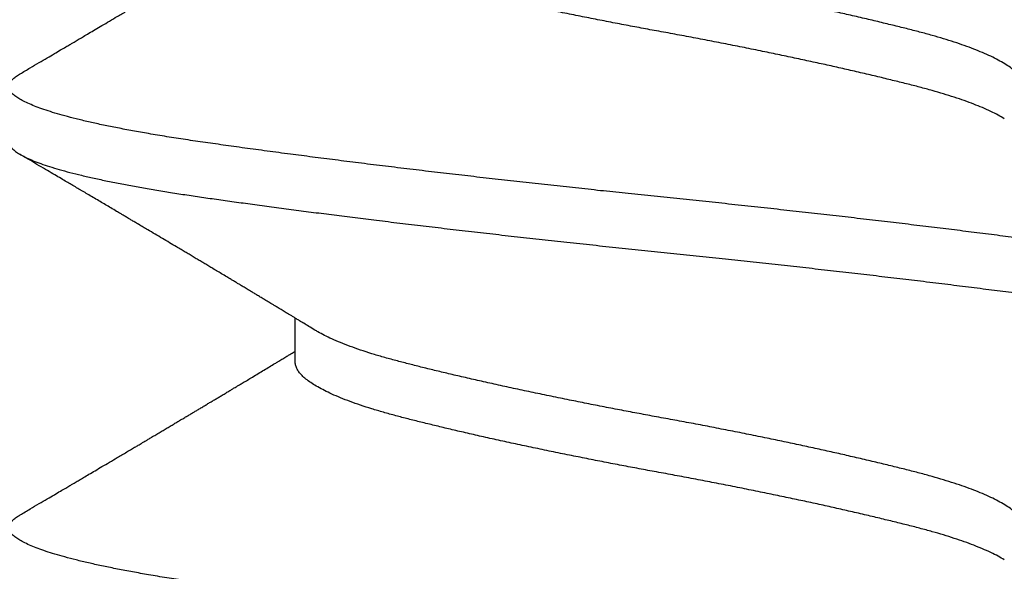
# Model space of a CAD drawing. Units: inches. Extents: x -1 to 137, y -10 to 77.
# Drawn here: x 9 to 9, y 3 to 3 of the extents above; entities that cross this region are included whole.
import ezdxf

# ---------------------------------------------------------------- set-up
doc = ezdxf.new("R2010")
doc.units = ezdxf.units.IN
doc.header["$MEASUREMENT"] = 0
doc.layers.add('HARD_OBJECT', color=13, linetype='Continuous')

# ---------------------------------------------------------------- blocks, each defined once
blk = doc.blocks.new('935625 Body')
at = {"layer": 'HARD_OBJECT'}
blk.add_line((0.13194, 0.04592), (0.1264, 0.04592), dxfattribs=at)
for points, knots in [([(0.125, -0.08199), (0.12498, -0.08199), (0.12484, -0.08202), (0.12457, -0.08191), (0.1242, -0.08167), (0.12381, -0.08125), (0.12342, -0.08067), (0.12303, -0.07993), (0.12264, -0.07906), (0.12226, -0.07806), (0.12189, -0.07697), (0.12152, -0.07574), (0.12114, -0.07439), (0.12077, -0.07291), (0.12039, -0.07126), (0.12, -0.06944), (0.11961, -0.06744), (0.11922, -0.06531), (0.11884, -0.06307), (0.11846, -0.06073), (0.1181, -0.05828), (0.11774, -0.0558), (0.11739, -0.05328), (0.11704, -0.05073), (0.11669, -0.04809), (0.11633, -0.04536), (0.11596, -0.04254), (0.1156, -0.03969), (0.11524, -0.03681), (0.11489, -0.03391), (0.11453, -0.03096), (0.11418, -0.02797), (0.11382, -0.02493), (0.11347, -0.02186), (0.11312, -0.01877), (0.11277, -0.0156), (0.11242, -0.01238), (0.11206, -0.0091), (0.11171, -0.00583), (0.11137, -0.00257), (0.11104, 0.00069), (0.11071, 0.0039), (0.11038, 0.00707), (0.11004, 0.01019), (0.1097, 0.01332), (0.10936, 0.01645), (0.10901, 0.01956), (0.10866, 0.02264), (0.10831, 0.02571), (0.10795, 0.02878), (0.10758, 0.03186), (0.10721, 0.03493), (0.10684, 0.03794), (0.10647, 0.04088), (0.1061, 0.04375), (0.10573, 0.04661), (0.10535, 0.04947), (0.10497, 0.05229), (0.10459, 0.05499), (0.10423, 0.05758), (0.10386, 0.06006), (0.10349, 0.06243), (0.10312, 0.06464), (0.10275, 0.06668), (0.10239, 0.06856), (0.10203, 0.07034), (0.10166, 0.072), (0.10129, 0.07355), (0.10093, 0.07495), (0.10056, 0.07622), (0.10021, 0.07735), (0.09986, 0.07835), (0.0995, 0.07924), (0.09915, 0.08), (0.09881, 0.08064), (0.09847, 0.08116), (0.09813, 0.08156), (0.09778, 0.08184), (0.09744, 0.08199), (0.09711, 0.08201), (0.09677, 0.08191), (0.09643, 0.08167), (0.09608, 0.0813), (0.09581, 0.08093), (0.09566, 0.08065), (0.09562, 0.08058)], [0, 0, 0, 0, 0.0021569, 0.0151621, 0.0282674, 0.0414612, 0.0547312, 0.068065, 0.0814493, 0.0937515, 0.1060745, 0.1184079, 0.1307409, 0.143063, 0.1553636, 0.1687454, 0.1820759, 0.1953421, 0.2085313, 0.2216314, 0.2346306, 0.2476073, 0.2595925, 0.2716557, 0.2837876, 0.2959787, 0.308219, 0.3204984, 0.3322467, 0.3440122, 0.3557856, 0.3675576, 0.3793191, 0.3910609, 0.4027738, 0.414449, 0.42663, 0.4387502, 0.4507998, 0.4627699, 0.4746559, 0.4865762, 0.4980338, 0.5095608, 0.5211492, 0.5327905, 0.5444761, 0.5561972, 0.5679448, 0.5797099, 0.5920438, 0.604376, 0.6166961, 0.6289933, 0.6412574, 0.653478, 0.6667481, 0.6799419, 0.6930472, 0.7060524, 0.7190248, 0.7320979, 0.7452636, 0.7574032, 0.7696007, 0.7818463, 0.7941297, 0.8064407, 0.8187688, 0.8305426, 0.8423131, 0.854071, 0.8658072, 0.8775125, 0.8891781, 0.9007953, 0.9123554, 0.924396, 0.9363558, 0.9482368, 0.9601677, 0.9721824, 0.9842716, 0.9958725, 1, 1, 1, 1]), ([(0.10417, 0.08198), (0.10423, 0.08198), (0.10442, 0.08199), (0.10474, 0.08183), (0.10511, 0.08153), (0.10547, 0.08108), (0.10583, 0.08051), (0.10619, 0.07981), (0.10656, 0.07897), (0.10693, 0.078), (0.1073, 0.0769), (0.10767, 0.07567), (0.10804, 0.07433), (0.1084, 0.07286), (0.10877, 0.07128), (0.10913, 0.06958), (0.10948, 0.06781), (0.10983, 0.06598), (0.11016, 0.0641), (0.11048, 0.06214), (0.1108, 0.0601), (0.11111, 0.05801), (0.11142, 0.05585), (0.11173, 0.05362), (0.11205, 0.0513), (0.11237, 0.0489), (0.1127, 0.04644), (0.11303, 0.04392), (0.11335, 0.04135), (0.11369, 0.03872), (0.11403, 0.03598), (0.11437, 0.03312), (0.11473, 0.03016), (0.11508, 0.02715), (0.11544, 0.02411), (0.11579, 0.02103), (0.11614, 0.01793), (0.11649, 0.01481), (0.11683, 0.01164), (0.11718, 0.00841), (0.11752, 0.00513), (0.11786, 0.00187), (0.1182, -0.00138), (0.11853, -0.00464), (0.11887, -0.00786), (0.11921, -0.01104), (0.11956, -0.01417), (0.1199, -0.01729), (0.12025, -0.02039), (0.1206, -0.02347), (0.12095, -0.02653), (0.12131, -0.02954), (0.12167, -0.03256), (0.12203, -0.03557), (0.12241, -0.03857), (0.12277, -0.0415), (0.12314, -0.04434), (0.1235, -0.04711), (0.12387, -0.04986), (0.12424, -0.0526), (0.12461, -0.05529), (0.12498, -0.05786), (0.12534, -0.06033), (0.12572, -0.06269), (0.1261, -0.06495), (0.12648, -0.06703), (0.12685, -0.06895), (0.12721, -0.0707), (0.12758, -0.07234), (0.12795, -0.07386), (0.12833, -0.07526), (0.12869, -0.07652), (0.12905, -0.07763), (0.12941, -0.0786), (0.12976, -0.07946), (0.13011, -0.08019), (0.13045, -0.0808), (0.13079, -0.08128), (0.13113, -0.08164), (0.13146, -0.08189), (0.13179, -0.08201), (0.13213, -0.082), (0.13246, -0.08187), (0.13281, -0.0816), (0.13316, -0.08119), (0.13341, -0.08085), (0.13354, -0.08061), (0.13355, -0.08059)], [0, 0, 0, 0, 0.007202, 0.020248, 0.033389, 0.045509, 0.05769, 0.069922, 0.082195, 0.094499, 0.106823, 0.119033, 0.131241, 0.143438, 0.155614, 0.167758, 0.179861, 0.191225, 0.202536, 0.213786, 0.224967, 0.236072, 0.246975, 0.257951, 0.268993, 0.280095, 0.291249, 0.302247, 0.313281, 0.324344, 0.335426, 0.347195, 0.358969, 0.370739, 0.382496, 0.394231, 0.405935, 0.417599, 0.429213, 0.44132, 0.453353, 0.465305, 0.477184, 0.489123, 0.501145, 0.51269, 0.524293, 0.535948, 0.547644, 0.559373, 0.571126, 0.582895, 0.594669, 0.606999, 0.619315, 0.631607, 0.643862, 0.656073, 0.668227, 0.681412, 0.694507, 0.7075, 0.720482, 0.733566, 0.746741, 0.759996, 0.772204, 0.784459, 0.796749, 0.809065, 0.821395, 0.83373, 0.845498, 0.857251, 0.86898, 0.880675, 0.892329, 0.903931, 0.915475, 0.926951, 0.938893, 0.950771, 0.962721, 0.974752, 0.986856, 0.999023, 1, 1, 1, 1]), ([(0.18056, -0.08199), (0.18054, -0.08199), (0.18039, -0.08202), (0.18013, -0.08191), (0.17975, -0.08167), (0.17937, -0.08125), (0.17898, -0.08067), (0.17858, -0.07993), (0.1782, -0.07906), (0.17782, -0.07806), (0.17744, -0.07697), (0.17707, -0.07574), (0.1767, -0.07439), (0.17633, -0.07291), (0.17595, -0.07126), (0.17556, -0.06944), (0.17517, -0.06744), (0.17478, -0.06531), (0.17439, -0.06307), (0.17402, -0.06073), (0.17365, -0.05828), (0.1733, -0.0558), (0.17294, -0.05328), (0.1726, -0.05073), (0.17224, -0.04809), (0.17188, -0.04536), (0.17152, -0.04254), (0.17116, -0.03969), (0.1708, -0.03681), (0.17044, -0.03391), (0.17009, -0.03096), (0.16973, -0.02797), (0.16938, -0.02493), (0.16903, -0.02186), (0.16868, -0.01877), (0.16832, -0.0156), (0.16797, -0.01238), (0.16762, -0.0091), (0.16727, -0.00583), (0.16693, -0.00257), (0.1666, 0.00069), (0.16627, 0.0039), (0.16593, 0.00707), (0.1656, 0.01019), (0.16526, 0.01332), (0.16492, 0.01645), (0.16457, 0.01956), (0.16422, 0.02264), (0.16386, 0.02571), (0.1635, 0.02878), (0.16314, 0.03186), (0.16277, 0.03493), (0.1624, 0.03794), (0.16203, 0.04088), (0.16166, 0.04375), (0.16129, 0.04661), (0.16091, 0.04947), (0.16053, 0.05229), (0.16015, 0.05499), (0.15978, 0.05758), (0.15942, 0.06006), (0.15905, 0.06243), (0.15868, 0.06464), (0.15831, 0.06668), (0.15795, 0.06856), (0.15759, 0.07034), (0.15722, 0.072), (0.15685, 0.07355), (0.15648, 0.07495), (0.15612, 0.07622), (0.15577, 0.07735), (0.15541, 0.07835), (0.15506, 0.07924), (0.15471, 0.08), (0.15436, 0.08064), (0.15402, 0.08116), (0.15368, 0.08156), (0.15334, 0.08184), (0.153, 0.08199), (0.15267, 0.08201), (0.15233, 0.08191), (0.15199, 0.08167), (0.15164, 0.0813), (0.15137, 0.08093), (0.15121, 0.08065), (0.15117, 0.08058)], [0, 0, 0, 0, 0.002157, 0.015162, 0.028267, 0.041461, 0.054731, 0.068065, 0.081449, 0.093751, 0.106075, 0.118408, 0.130741, 0.143063, 0.155364, 0.168745, 0.182076, 0.195342, 0.208531, 0.221631, 0.234631, 0.247607, 0.259593, 0.271656, 0.283788, 0.295979, 0.308219, 0.320498, 0.332247, 0.344012, 0.355786, 0.367558, 0.379319, 0.391061, 0.402774, 0.414449, 0.42663, 0.43875, 0.4508, 0.46277, 0.474656, 0.486576, 0.498034, 0.509561, 0.521149, 0.53279, 0.544476, 0.556197, 0.567945, 0.57971, 0.592044, 0.604376, 0.616696, 0.628993, 0.641257, 0.653478, 0.666748, 0.679942, 0.693047, 0.706052, 0.719025, 0.732098, 0.745264, 0.757403, 0.769601, 0.781846, 0.79413, 0.806441, 0.818769, 0.830543, 0.842313, 0.854071, 0.865807, 0.877513, 0.889178, 0.900795, 0.912355, 0.924396, 0.936356, 0.948237, 0.960168, 0.972182, 0.984272, 0.995872, 1, 1, 1, 1]), ([(0.09562, 0.08059), (0.09537, 0.08017), (0.0949, 0.07937), (0.09423, 0.07823), (0.09363, 0.07721), (0.0931, 0.07631), (0.09264, 0.07554), (0.09226, 0.07488), (0.09195, 0.07436), (0.09172, 0.07397), (0.09154, 0.07367), (0.09139, 0.0734), (0.09123, 0.07314), (0.09107, 0.07287), (0.09083, 0.07246), (0.09049, 0.07188), (0.09003, 0.07111), (0.08953, 0.07025), (0.08897, 0.06932), (0.08848, 0.06848), (0.08805, 0.06775), (0.0877, 0.06715), (0.08735, 0.06658), (0.08705, 0.06606), (0.08681, 0.06566), (0.08664, 0.06537), (0.08651, 0.06516), (0.0864, 0.06496), (0.08626, 0.06473), (0.08607, 0.06441), (0.08582, 0.06399), (0.08552, 0.06349), (0.08521, 0.06295), (0.08489, 0.06243), (0.08459, 0.06192), (0.0843, 0.06143), (0.08402, 0.06096), (0.08373, 0.06047), (0.08344, 0.05998), (0.08316, 0.05951), (0.0829, 0.05908), (0.08267, 0.0587), (0.08245, 0.05831), (0.0822, 0.0579), (0.08194, 0.05747), (0.08168, 0.05703), (0.08143, 0.05661), (0.08118, 0.05619), (0.08093, 0.05578), (0.08067, 0.05534), (0.08039, 0.05488), (0.08011, 0.05441), (0.07985, 0.05398), (0.07965, 0.05363), (0.07946, 0.05333), (0.07927, 0.053), (0.07901, 0.05257), (0.0787, 0.05206), (0.07833, 0.05144), (0.07792, 0.05076), (0.07749, 0.05004), (0.07706, 0.04934), (0.07671, 0.04876), (0.07644, 0.0483), (0.07625, 0.04799), (0.07609, 0.04773), (0.07594, 0.04748), (0.07575, 0.04716), (0.07548, 0.04672), (0.07521, 0.04627), (0.07504, 0.046), (0.07499, 0.04592)], [0, 0, 0, 0, 0.036363, 0.0692, 0.098515, 0.124311, 0.146591, 0.165358, 0.180613, 0.191515, 0.199519, 0.206713, 0.214198, 0.221975, 0.23011, 0.249589, 0.271922, 0.296907, 0.323768, 0.352425, 0.369256, 0.386649, 0.404134, 0.419135, 0.431263, 0.438777, 0.44452, 0.449158, 0.455694, 0.464493, 0.476986, 0.492181, 0.507794, 0.522926, 0.537578, 0.551751, 0.565444, 0.578658, 0.593844, 0.607585, 0.619824, 0.630563, 0.640794, 0.652985, 0.666081, 0.678831, 0.690905, 0.702367, 0.714957, 0.726912, 0.740195, 0.754754, 0.767784, 0.777684, 0.784669, 0.794021, 0.806291, 0.821478, 0.838532, 0.859875, 0.880727, 0.901088, 0.920647, 0.931286, 0.940374, 0.947912, 0.954169, 0.961602, 0.975944, 0.992842, 1, 1, 1, 1]), ([(0.1279, 0.04345), (0.12774, 0.0437), (0.12746, 0.04417), (0.12707, 0.0448), (0.12675, 0.04533), (0.1265, 0.04575), (0.12628, 0.04611), (0.12607, 0.04645), (0.12583, 0.04685), (0.12555, 0.04731), (0.12524, 0.04782), (0.12497, 0.04827), (0.12474, 0.04865), (0.12455, 0.04897), (0.12436, 0.04929), (0.12413, 0.04966), (0.12387, 0.05009), (0.1236, 0.05055), (0.12333, 0.05099), (0.12305, 0.05146), (0.12275, 0.05196), (0.12245, 0.05246), (0.12219, 0.05289), (0.12199, 0.05322), (0.12183, 0.05348), (0.12168, 0.05373), (0.1215, 0.05404), (0.12123, 0.05448), (0.1209, 0.05504), (0.12052, 0.05567), (0.12017, 0.05627), (0.11984, 0.05681), (0.11954, 0.05731), (0.11926, 0.05778), (0.11897, 0.05827), (0.11867, 0.05878), (0.11836, 0.05929), (0.11806, 0.0598), (0.11775, 0.06033), (0.11736, 0.06098), (0.11689, 0.06177), (0.11635, 0.06266), (0.11581, 0.06358), (0.11533, 0.06439), (0.11492, 0.06508), (0.11459, 0.06563), (0.1143, 0.06613), (0.11405, 0.06655), (0.11385, 0.0669), (0.11369, 0.06716), (0.11355, 0.06739), (0.1134, 0.06765), (0.1132, 0.068), (0.11289, 0.06851), (0.11252, 0.06914), (0.11211, 0.06983), (0.1117, 0.07052), (0.11129, 0.07121), (0.11088, 0.07191), (0.11056, 0.07246), (0.11031, 0.07288), (0.11013, 0.07318), (0.10996, 0.07348), (0.10977, 0.0738), (0.10952, 0.07422), (0.1092, 0.07477), (0.10879, 0.07546), (0.10832, 0.07626), (0.10778, 0.07718), (0.10717, 0.07822), (0.10649, 0.07937), (0.10602, 0.08017), (0.10577, 0.0806)], [0, 0, 0, 0, 0.020425, 0.037707, 0.051837, 0.062811, 0.07212, 0.081207, 0.09007, 0.104803, 0.118765, 0.130963, 0.141155, 0.149596, 0.156979, 0.16703, 0.179586, 0.192208, 0.204093, 0.215239, 0.230573, 0.244218, 0.255824, 0.265265, 0.271164, 0.277014, 0.285246, 0.295918, 0.313228, 0.330631, 0.346636, 0.36124, 0.374441, 0.386968, 0.3997, 0.413946, 0.428039, 0.441187, 0.454698, 0.470587, 0.494127, 0.518332, 0.542877, 0.567762, 0.583578, 0.598907, 0.612264, 0.623586, 0.632869, 0.640113, 0.645321, 0.651338, 0.660655, 0.673272, 0.692956, 0.711553, 0.728791, 0.748764, 0.767036, 0.784766, 0.792952, 0.801028, 0.808993, 0.817207, 0.827152, 0.842586, 0.861102, 0.882702, 0.907389, 0.935166, 0.966035, 1, 1, 1, 1]), ([(0.15117, 0.08059), (0.15093, 0.08017), (0.15045, 0.07937), (0.14978, 0.07823), (0.14918, 0.07721), (0.14865, 0.07631), (0.1482, 0.07554), (0.14781, 0.07488), (0.14751, 0.07436), (0.14727, 0.07397), (0.1471, 0.07367), (0.14694, 0.0734), (0.14679, 0.07314), (0.14663, 0.07287), (0.14639, 0.07246), (0.14604, 0.07188), (0.14559, 0.07111), (0.14508, 0.07025), (0.14453, 0.06932), (0.14404, 0.06848), (0.1436, 0.06775), (0.14325, 0.06715), (0.14291, 0.06658), (0.1426, 0.06606), (0.14237, 0.06566), (0.14219, 0.06537), (0.14207, 0.06516), (0.14195, 0.06496), (0.14182, 0.06473), (0.14163, 0.06441), (0.14137, 0.06399), (0.14108, 0.06349), (0.14076, 0.06295), (0.14045, 0.06243), (0.14015, 0.06192), (0.13986, 0.06143), (0.13957, 0.06096), (0.13928, 0.06047), (0.13899, 0.05998), (0.13871, 0.05951), (0.13846, 0.05908), (0.13823, 0.0587), (0.138, 0.05831), (0.13776, 0.0579), (0.13749, 0.05747), (0.13723, 0.05703), (0.13698, 0.05661), (0.13673, 0.05619), (0.13649, 0.05578), (0.13622, 0.05534), (0.13595, 0.05488), (0.13567, 0.05441), (0.13541, 0.05398), (0.1352, 0.05363), (0.13502, 0.05333), (0.13482, 0.053), (0.13457, 0.05257), (0.13426, 0.05206), (0.13389, 0.05144), (0.13348, 0.05076), (0.13304, 0.05004), (0.13262, 0.04934), (0.13227, 0.04876), (0.132, 0.0483), (0.13181, 0.04799), (0.13165, 0.04773), (0.1315, 0.04748), (0.1313, 0.04716), (0.13103, 0.04672), (0.13077, 0.04627), (0.1306, 0.046), (0.13055, 0.04592)], [0, 0, 0, 0, 0.036363, 0.0692, 0.098515, 0.124311, 0.146591, 0.165358, 0.180613, 0.191515, 0.199519, 0.206713, 0.214198, 0.221975, 0.23011, 0.249589, 0.271922, 0.296907, 0.323768, 0.352425, 0.369256, 0.386649, 0.404134, 0.419135, 0.431263, 0.438777, 0.44452, 0.449158, 0.455694, 0.464493, 0.476986, 0.492181, 0.507794, 0.522926, 0.537578, 0.551751, 0.565444, 0.578658, 0.593844, 0.607585, 0.619824, 0.630563, 0.640794, 0.652985, 0.666081, 0.678831, 0.690905, 0.702367, 0.714957, 0.726912, 0.740195, 0.754754, 0.767784, 0.777684, 0.784669, 0.794021, 0.806291, 0.821478, 0.838532, 0.859875, 0.880727, 0.901088, 0.920647, 0.931286, 0.940374, 0.947912, 0.954169, 0.961602, 0.975944, 0.992842, 1, 1, 1, 1]), ([(0.10127, -0.04345), (0.10112, -0.0432), (0.10082, -0.04268), (0.10036, -0.04175), (0.09989, -0.04072), (0.09944, -0.03961), (0.099, -0.03842), (0.09857, -0.03715), (0.09815, -0.0358), (0.09772, -0.03435), (0.0973, -0.03279), (0.09688, -0.03112), (0.09644, -0.02937), (0.09599, -0.02752), (0.09554, -0.02559), (0.09508, -0.02362), (0.09463, -0.02162), (0.09419, -0.0196), (0.09374, -0.01754), (0.09329, -0.01543), (0.09284, -0.01324), (0.09238, -0.01098), (0.09192, -0.00866), (0.09146, -0.00632), (0.09102, -0.00399), (0.09058, -0.00166), (0.09017, 0.00062), (0.08975, 0.00286), (0.08934, 0.00505), (0.08891, 0.00726), (0.08848, 0.00946), (0.08803, 0.01169), (0.08757, 0.01394), (0.0871, 0.0162), (0.08663, 0.01842), (0.08615, 0.02059), (0.08568, 0.0227), (0.08523, 0.0247), (0.08478, 0.02659), (0.08436, 0.02837), (0.08394, 0.03008), (0.08353, 0.0317), (0.08312, 0.03328), (0.0827, 0.03482), (0.08225, 0.0363), (0.0818, 0.0377), (0.08134, 0.03901), (0.08087, 0.04022), (0.08041, 0.0413), (0.07996, 0.04225), (0.07951, 0.04309), (0.07906, 0.04382), (0.07862, 0.04444), (0.07817, 0.04497), (0.07773, 0.04538), (0.07728, 0.04569), (0.07684, 0.04586), (0.07654, 0.04593), (0.0764, 0.04591), (0.07639, 0.04591)], [0, 0, 0, 0, 0.017339, 0.035919, 0.05448, 0.071938, 0.089333, 0.106643, 0.123846, 0.140922, 0.158873, 0.176762, 0.194817, 0.213023, 0.231355, 0.249788, 0.267237, 0.284732, 0.302249, 0.319765, 0.337258, 0.35576, 0.374185, 0.392506, 0.410698, 0.428738, 0.446618, 0.463555, 0.480636, 0.497844, 0.515157, 0.532555, 0.551075, 0.569639, 0.588219, 0.60679, 0.625323, 0.643791, 0.661122, 0.678352, 0.695459, 0.712425, 0.729274, 0.747274, 0.765432, 0.783724, 0.802126, 0.820613, 0.839157, 0.856671, 0.874189, 0.89169, 0.909149, 0.926546, 0.944905, 0.963142, 0.981235, 0.999161, 1, 1, 1, 1]), ([(0.15683, -0.04345), (0.15668, -0.0432), (0.15637, -0.04268), (0.15591, -0.04175), (0.15545, -0.04072), (0.155, -0.03961), (0.15456, -0.03842), (0.15413, -0.03715), (0.1537, -0.0358), (0.15328, -0.03435), (0.15286, -0.03279), (0.15243, -0.03112), (0.152, -0.02937), (0.15155, -0.02752), (0.15109, -0.02559), (0.15064, -0.02362), (0.15019, -0.02162), (0.14974, -0.0196), (0.1493, -0.01754), (0.14885, -0.01543), (0.1484, -0.01324), (0.14794, -0.01098), (0.14747, -0.00866), (0.14702, -0.00632), (0.14657, -0.00399), (0.14614, -0.00166), (0.14572, 0.00062), (0.14531, 0.00286), (0.14489, 0.00505), (0.14447, 0.00726), (0.14403, 0.00946), (0.14359, 0.01169), (0.14313, 0.01394), (0.14265, 0.0162), (0.14218, 0.01842), (0.14171, 0.02059), (0.14124, 0.0227), (0.14078, 0.0247), (0.14034, 0.02659), (0.13991, 0.02837), (0.13949, 0.03008), (0.13909, 0.0317), (0.13868, 0.03328), (0.13825, 0.03482), (0.13781, 0.0363), (0.13736, 0.0377), (0.1369, 0.03901), (0.13643, 0.04022), (0.13597, 0.0413), (0.13551, 0.04225), (0.13506, 0.04309), (0.13462, 0.04382), (0.13418, 0.04444), (0.13373, 0.04497), (0.13328, 0.04538), (0.13283, 0.04569), (0.13239, 0.04586), (0.1321, 0.04593), (0.13195, 0.04591), (0.13194, 0.04591)], [0, 0, 0, 0, 0.017339, 0.035919, 0.05448, 0.071938, 0.089333, 0.106643, 0.123846, 0.140922, 0.158873, 0.176762, 0.194817, 0.213023, 0.231355, 0.249788, 0.267237, 0.284732, 0.302249, 0.319765, 0.337258, 0.35576, 0.374185, 0.392506, 0.410698, 0.428738, 0.446618, 0.463555, 0.480636, 0.497844, 0.515157, 0.532555, 0.551075, 0.569639, 0.588219, 0.60679, 0.625323, 0.643791, 0.661122, 0.678352, 0.695459, 0.712425, 0.729274, 0.747274, 0.765432, 0.783724, 0.802126, 0.820613, 0.839157, 0.856671, 0.874189, 0.89169, 0.909149, 0.926546, 0.944905, 0.963142, 0.981235, 0.999161, 1, 1, 1, 1]), ([(0.09722, -0.0459), (0.09715, -0.0459), (0.09695, -0.04591), (0.0966, -0.04581), (0.09618, -0.0456), (0.09575, -0.04527), (0.0953, -0.04481), (0.09483, -0.04423), (0.09436, -0.04352), (0.09389, -0.0427), (0.09341, -0.04176), (0.09295, -0.04072), (0.0925, -0.03961), (0.09206, -0.03842), (0.09163, -0.03715), (0.0912, -0.0358), (0.09078, -0.03435), (0.09036, -0.03279), (0.08993, -0.03112), (0.0895, -0.02937), (0.08905, -0.02752), (0.08859, -0.02559), (0.08814, -0.02362), (0.08769, -0.02162), (0.08724, -0.0196), (0.0868, -0.01754), (0.08635, -0.01543), (0.0859, -0.01324), (0.08544, -0.01098), (0.08497, -0.00866), (0.08452, -0.00632), (0.08407, -0.00399), (0.08364, -0.00166), (0.08322, 0.00062), (0.08281, 0.00286), (0.08239, 0.00505), (0.08197, 0.00726), (0.08153, 0.00946), (0.08109, 0.01169), (0.08063, 0.01394), (0.08015, 0.0162), (0.07968, 0.01842), (0.07921, 0.02059), (0.07874, 0.0227), (0.07828, 0.0247), (0.07784, 0.02659), (0.07741, 0.02837), (0.07699, 0.03008), (0.07659, 0.0317), (0.07618, 0.03328), (0.07575, 0.03482), (0.07531, 0.0363), (0.07486, 0.0377), (0.0744, 0.03901), (0.07393, 0.04022), (0.07347, 0.0413), (0.07301, 0.04225), (0.07264, 0.04296), (0.07242, 0.04332), (0.07234, 0.04344)], [0, 0, 0, 0, 0.0090435, 0.0260151, 0.0431274, 0.0603611, 0.0787487, 0.0972243, 0.1157615, 0.1343336, 0.1529135, 0.1714739, 0.188932, 0.2063264, 0.2236355, 0.2408381, 0.2579139, 0.2758645, 0.2937537, 0.3118086, 0.3300136, 0.3483449, 0.3667776, 0.3842269, 0.401721, 0.4192375, 0.4367535, 0.4542463, 0.4727484, 0.4911726, 0.509493, 0.5276847, 0.5457241, 0.5636043, 0.5805404, 0.5976218, 0.6148291, 0.632142, 0.6495394, 0.668059, 0.6866225, 0.7052028, 0.7237728, 0.7423053, 0.7607736, 0.7781044, 0.7953336, 0.8124406, 0.8294061, 0.8462545, 0.8642542, 0.8824118, 0.9007038, 0.9191055, 0.9375915, 0.9561353, 0.9736487, 0.9911668, 1, 1, 1, 1]), ([(0.15278, -0.0459), (0.15271, -0.0459), (0.1525, -0.04591), (0.15216, -0.04581), (0.15174, -0.0456), (0.1513, -0.04527), (0.15085, -0.04481), (0.15038, -0.04423), (0.14991, -0.04352), (0.14944, -0.0427), (0.14897, -0.04176), (0.1485, -0.04072), (0.14805, -0.03961), (0.14762, -0.03842), (0.14718, -0.03715), (0.14676, -0.0358), (0.14634, -0.03435), (0.14591, -0.03279), (0.14549, -0.03112), (0.14505, -0.02937), (0.1446, -0.02752), (0.14415, -0.02559), (0.14369, -0.02362), (0.14324, -0.02162), (0.1428, -0.0196), (0.14235, -0.01754), (0.14191, -0.01543), (0.14145, -0.01324), (0.14099, -0.01098), (0.14053, -0.00866), (0.14007, -0.00632), (0.13963, -0.00399), (0.13919, -0.00166), (0.13878, 0.00062), (0.13836, 0.00286), (0.13795, 0.00505), (0.13752, 0.00726), (0.13709, 0.00946), (0.13664, 0.01169), (0.13618, 0.01394), (0.13571, 0.0162), (0.13524, 0.01842), (0.13476, 0.02059), (0.13429, 0.0227), (0.13384, 0.0247), (0.13339, 0.02659), (0.13297, 0.02837), (0.13255, 0.03008), (0.13214, 0.0317), (0.13173, 0.03328), (0.13131, 0.03482), (0.13087, 0.0363), (0.13041, 0.0377), (0.12995, 0.03901), (0.12948, 0.04022), (0.12902, 0.0413), (0.12857, 0.04225), (0.12819, 0.04296), (0.12797, 0.04332), (0.1279, 0.04344)], [0, 0, 0, 0, 0.0090435, 0.0260151, 0.0431274, 0.0603611, 0.0787487, 0.0972243, 0.1157615, 0.1343336, 0.1529135, 0.1714739, 0.188932, 0.2063264, 0.2236355, 0.2408381, 0.2579139, 0.2758645, 0.2937537, 0.3118086, 0.3300136, 0.3483449, 0.3667776, 0.3842269, 0.401721, 0.4192375, 0.4367535, 0.4542463, 0.4727484, 0.4911726, 0.509493, 0.5276847, 0.5457241, 0.5636043, 0.5805404, 0.5976218, 0.6148291, 0.632142, 0.6495394, 0.668059, 0.6866225, 0.7052028, 0.7237728, 0.7423053, 0.7607736, 0.7781044, 0.7953336, 0.8124406, 0.8294061, 0.8462545, 0.8642542, 0.8824118, 0.9007038, 0.9191055, 0.9375915, 0.9561353, 0.9736487, 0.9911668, 1, 1, 1, 1])]:
    blk.add_open_spline(points, degree=3, knots=knots, dxfattribs=at)

msp = doc.modelspace()

# ---------------------------------------------------------------- block references
at = {"xscale": -1, "rotation": 90}
msp.add_blockref('935625 Body', (9.38899, 2.79787), dxfattribs=at)

doc.saveas('drawing.dxf')
